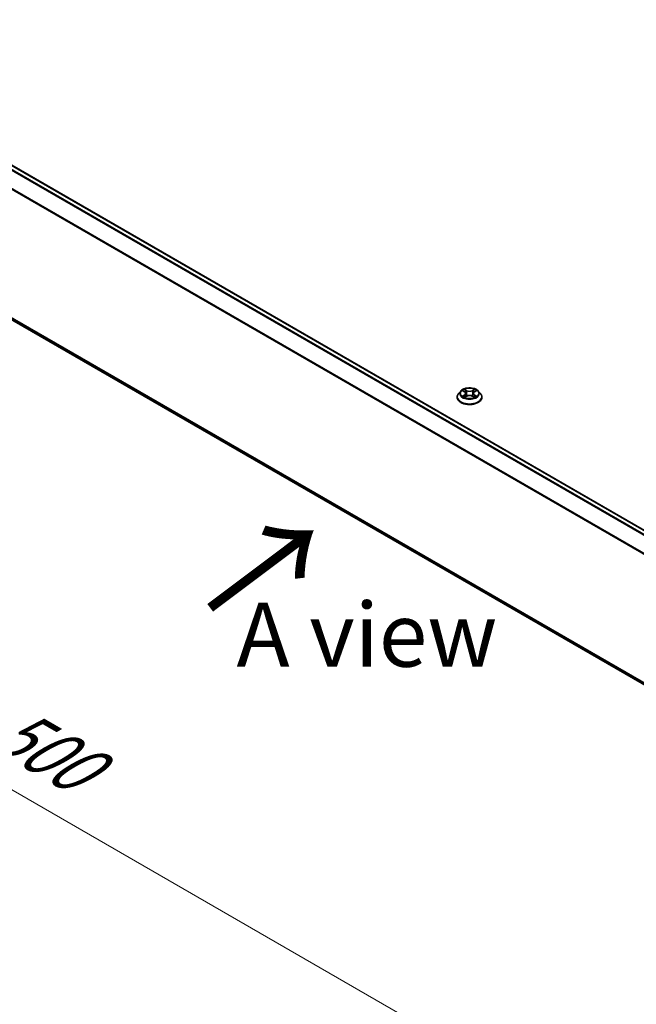
# Model space of a CAD drawing. Units: millimetres. Extents: x 0 to 8652, y 0 to 1686.
# Drawn here: x 18 to 30, y 74 to 93 of the extents above; entities that cross this region are included whole.
import ezdxf

# ---------------------------------------------------------------- set-up
doc = ezdxf.new("R2010")
doc.units = ezdxf.units.MM
for name, color, linetype, lineweight in [('Dimension (ISO)', 7, 'Continuous', 18), ('Dimension (ISO) @ 1', 7, 'Continuous', 18), ('Symbol (ISO)', 7, 'Continuous', 18), ('Visible (ISO)', 7, 'Continuous', 35), ('Visible Narrow (ISO)', 7, 'Continuous', 25)]:
    doc.layers.add(name, color=color, linetype=linetype, lineweight=lineweight)
doc.styles.add('Note Text (TK)', font='MS PGothic.ttf')
doc.dimstyles.new('Default - Method 1b (TK)', dxfattribs={"dimscale": 0.5, "dimtxt": 2.5, "dimasz": 2.5, "dimexe": 1, "dimexo": 1.5, "dimgap": 1, "dimtad": 1, "dimrnd": 1e-08, "dimdsep": 46, "dimtxsty": 'Note Text (TK)', "dimblk": 'OPEN', "dimcen": 0.09, "dimdle": 5, "dimclrd": 100, "dimclre": 100, "dimclrt": 7, "dimadec": 1, "dimazin": 1, "dimtfac": 1, "dimtmove": 0, "dimatfit": 3, "dimldrblk": 'OPEN', "dimfxl": 0, "dimtolj": 1, "dimlwd": -1, "dimlwe": -1, "dimarcsym": 0})

# ---------------------------------------------------------------- blocks, each defined once
blk = doc.blocks.new('_Open')
at = {"color": 0, "linetype": 'ByBlock', "lineweight": -2}
for p, q in [((-1, 0.167), (0, 0)), ((-1, -0.167), (0, 0)), ((0, 0), (-1, 0))]:
    blk.add_line(p, q, dxfattribs=at)
blk = doc.blocks.new('*D31')
at = {"layer": 'Defpoints', "color": 0, "transparency": 16777216}
for p in [(12.225, 91.398), (3.033, 86.09), (41.688, 74.387)]:
    blk.add_point(p, dxfattribs=at)
at = {"layer": 'Dimension (ISO)', "color": 100, "transparency": 16777216}
for p, q in [((11.475, 90.965), (2.533, 85.802)), ((31.413, 69.705), (4.115, 85.465)), ((40.938, 73.954), (31.995, 68.791))]:
    blk.add_line(p, q, dxfattribs=at)
at = {"layer": 'Dimension (ISO)', "color": 100, "transparency": 16777216, "xscale": 1.25, "yscale": 1.25, "zscale": 1.25}
for p, rotation in [((3.033, 86.09), 149.9999999999999), ((32.495, 69.08), 329.9999999999999)]:
    blk.add_blockref('_Open', p, dxfattribs=dict(at, rotation=rotation))
at = {"layer": 'Dimension (ISO)', "color": 7, "transparency": 16777216, "insert": (17.274, 79.034), "char_height": 1.25, "attachment_point": 4, "rotation": 330, "style": 'Note Text (TK)'}
blk.add_mtext('\\A1;{\\Q30.000;\\W0.816;\\H0.816x;500}', dxfattribs=at)

msp = doc.modelspace()

# ---------------------------------------------------------------- linework, layer by layer
at = {"layer": 'Visible (ISO)'}
for p, q in [((39.10104, 77.45422), (12.59113, 92.75973)), ((12.5037, 89.79543), (38.858, 74.57976)), ((26.31349, 85.51774), (26.34889, 85.49658)), ((26.53874, 85.49658), (26.57414, 85.51774)), ((26.20215, 85.39301), (26.20215, 85.39578)), ((26.27292, 85.51273), (26.23158, 85.46661)), ((26.35548, 85.3915), (26.39234, 85.41205)), ((26.37073, 85.46744), (26.37757, 85.40382)), ((26.49529, 85.41205), (26.53216, 85.3915)), ((26.5169, 85.46744), (26.51007, 85.40382)), ((26.61471, 85.51273), (26.65605, 85.46661)), ((26.68548, 85.39301), (26.68548, 85.39578))]:
    msp.add_line(p, q, dxfattribs=at)
for points, knots in [([(26.61471, 85.51273), (26.60449, 85.52414), (26.59151, 85.53414), (26.56086, 85.55138), (26.54301, 85.55846), (26.5047, 85.56882), (26.48426, 85.57209), (26.44281, 85.5746), (26.42182, 85.57387), (26.3812, 85.56846), (26.36159, 85.56379), (26.32553, 85.55079), (26.30911, 85.54244), (26.2868, 85.52646), (26.27932, 85.51987), (26.27292, 85.51273)], [1.26296445, 1.26296445, 1.26296445, 1.26296445, 1.58397737, 1.58397737, 1.91840597, 1.91840597, 2.25148342, 2.25148342, 2.58279686, 2.58279686, 2.91453277, 2.91453277, 3.24851074, 3.24851074, 3.44942388, 3.44942388, 3.44942388, 3.44942388]), ([(26.23158, 85.46661), (26.22785, 85.46246), (26.22444, 85.45816), (26.21828, 85.4493), (26.21553, 85.44475), (26.21076, 85.4354), (26.20874, 85.43061), (26.20547, 85.42086), (26.20423, 85.4159), (26.20257, 85.40589), (26.20215, 85.40084), (26.20215, 85.39578)], [3.449423876, 3.449423876, 3.449423876, 3.449423876, 3.544937199, 3.544937199, 3.640450521, 3.640450521, 3.735963843, 3.735963843, 3.831477166, 3.831477166, 3.926990488, 3.926990488, 3.926990488, 3.926990488]), ([(26.20215, 85.39301), (26.20215, 85.37811), (26.20607, 85.36325), (26.22131, 85.33477), (26.23289, 85.32122), (26.26278, 85.29664), (26.28135, 85.28572), (26.32334, 85.26789), (26.34678, 85.261), (26.39608, 85.25193), (26.42192, 85.24974), (26.47344, 85.25022), (26.49911, 85.25289), (26.54781, 85.26286), (26.57081, 85.27016), (26.6119, 85.28877), (26.62995, 85.3001), (26.65909, 85.3258), (26.67022, 85.34018), (26.68264, 85.36761), (26.68548, 85.3803), (26.68548, 85.39301)], [3.92699049, 3.92699049, 3.92699049, 3.92699049, 4.22670107, 4.22670107, 4.53911205, 4.53911205, 4.86360509, 4.86360509, 5.18933303, 5.18933303, 5.5140835, 5.5140835, 5.83843835, 5.83843835, 6.16327245, 6.16327245, 6.48906985, 6.48906985, 6.8129849, 6.8129849, 7.06858314, 7.06858314, 7.06858314, 7.06858314]), ([(26.32951, 85.40929), (26.33101, 85.40804), (26.33264, 85.40678), (26.33614, 85.40427), (26.33802, 85.40302), (26.34199, 85.40055), (26.34409, 85.39933), (26.34852, 85.39694), (26.35084, 85.39577), (26.35467, 85.39397), (26.35612, 85.39332), (26.3576, 85.39268)], [4.53490148, 4.53490148, 4.53490148, 4.53490148, 4.605051415, 4.605051415, 4.67520135, 4.67520135, 4.745351285, 4.745351285, 4.81550122, 4.81550122, 4.856375937, 4.856375937, 4.856375937, 4.856375937]), ([(26.37073, 85.46744), (26.37049, 85.46971), (26.36997, 85.47195), (26.36841, 85.47633), (26.36737, 85.47847), (26.36481, 85.48258), (26.3633, 85.48456), (26.35985, 85.48833), (26.35792, 85.49012), (26.35367, 85.49351), (26.35136, 85.4951), (26.34889, 85.49658)], [0.84730119, 0.84730119, 0.84730119, 0.84730119, 0.988509559, 0.988509559, 1.129717928, 1.129717928, 1.270926297, 1.270926297, 1.412134665, 1.412134665, 1.553343034, 1.553343034, 1.553343034, 1.553343034]), ([(26.49529, 85.41205), (26.48973, 85.41515), (26.48341, 85.41772), (26.46981, 85.42162), (26.46253, 85.42295), (26.44762, 85.42428), (26.44001, 85.42428), (26.4251, 85.42295), (26.41782, 85.42162), (26.40422, 85.41772), (26.3979, 85.41515), (26.39234, 85.41205)], [1.58824962, 1.58824962, 1.58824962, 1.58824962, 1.89542757, 1.89542757, 2.20260552, 2.20260552, 2.50978346, 2.50978346, 2.81696141, 2.81696141, 3.12413936, 3.12413936, 3.12413936, 3.12413936]), ([(26.53874, 85.49658), (26.53627, 85.4951), (26.53396, 85.49351), (26.52971, 85.49012), (26.52778, 85.48833), (26.52433, 85.48456), (26.52282, 85.48258), (26.52026, 85.47847), (26.51922, 85.47633), (26.51766, 85.47195), (26.51714, 85.46971), (26.5169, 85.46744)], [3.159045946, 3.159045946, 3.159045946, 3.159045946, 3.300254183, 3.300254183, 3.441462421, 3.441462421, 3.582670658, 3.582670658, 3.723878895, 3.723878895, 3.865087133, 3.865087133, 3.865087133, 3.865087133]), ([(26.53004, 85.39268), (26.53151, 85.39332), (26.53296, 85.39397), (26.53679, 85.39577), (26.53912, 85.39694), (26.54354, 85.39933), (26.54564, 85.40055), (26.54962, 85.40302), (26.55149, 85.40427), (26.55499, 85.40678), (26.55662, 85.40804), (26.55812, 85.40929)], [6.139198437, 6.139198437, 6.139198437, 6.139198437, 6.180073065, 6.180073065, 6.250223002, 6.250223002, 6.32037294, 6.32037294, 6.390522878, 6.390522878, 6.460672816, 6.460672816, 6.460672816, 6.460672816]), ([(26.68548, 85.39578), (26.68548, 85.40084), (26.68506, 85.40589), (26.6834, 85.4159), (26.68216, 85.42086), (26.67889, 85.43061), (26.67687, 85.4354), (26.6721, 85.44475), (26.66935, 85.4493), (26.66319, 85.45816), (26.65978, 85.46246), (26.65605, 85.46661)], [0.785397835, 0.785397835, 0.785397835, 0.785397835, 0.880911157, 0.880911157, 0.976424479, 0.976424479, 1.071937802, 1.071937802, 1.167451124, 1.167451124, 1.262964447, 1.262964447, 1.262964447, 1.262964447])]:
    msp.add_open_spline(points, degree=3, knots=knots, dxfattribs=at)
at = {"layer": 'Visible Narrow (ISO)'}
for p, q in [((12.50262, 92.70726), (39.01133, 77.40245)), ((39.03127, 77.41396), (12.5162, 92.72245)), ((12.57863, 92.75849), (39.0937, 77.45)), ((38.86514, 77.1365), (12.3647, 92.43653)), ((12.36061, 92.4211), (38.85871, 77.12241)), ((38.858, 74.62007), (12.36061, 89.91835)), ((12.3647, 89.90765), (38.858, 74.61173)), ((38.858, 74.57988), (12.50262, 89.79617)), ((26.30162, 85.52339), (26.34675, 85.4964)), ((26.39437, 85.5239), (26.34763, 85.54995)), ((26.3621, 85.53545), (26.39148, 85.51907)), ((26.39148, 85.51907), (26.38728, 85.46006)), ((26.54, 85.54995), (26.49326, 85.5239)), ((26.49615, 85.51907), (26.52553, 85.53545)), ((26.49615, 85.51907), (26.50035, 85.46006)), ((26.54088, 85.4964), (26.58601, 85.52339)), ((26.34675, 85.43931), (26.30162, 85.41232)), ((26.32136, 85.41757), (26.34974, 85.43454)), ((26.34763, 85.38576), (26.39437, 85.41182)), ((26.34974, 85.43454), (26.35266, 85.39491)), ((26.49326, 85.41182), (26.54, 85.38576)), ((26.53789, 85.43454), (26.53497, 85.39491)), ((26.53789, 85.43454), (26.56627, 85.41757)), ((26.58601, 85.41232), (26.54088, 85.43931))]:
    msp.add_line(p, q, dxfattribs=at)
msp.add_ellipse((26.44382, 85.46786), major_axis=(0.17846, 0), ratio=0.57735027, dxfattribs=at)
for centre, major_axis, ratio, start_param, end_param in [((26.44382, 85.46786), (-0.17167, 0), 0.57735027, 5.30710295, 5.68847199), ((26.35922, 85.53402), (-0.0034, -0.0024), 0.18497352, 1.0433168, 2.43849897), ((26.39437, 85.52049), (-0.00203, -0.00364), 0.56718599, 3.918415, 5.40194486), ((26.44382, 85.55035), (0.07533, 0), 0.57735027, 3.94444444, 5.48033418), ((26.44382, 85.55346), (-0.07118, 0), 0.57735027, 0.80285178, 2.33874153), ((26.49326, 85.52049), (0.00203, -0.00364), 0.56718638, 0.88124013, 2.36476999), ((26.52841, 85.53402), (-0.0034, 0.0024), 0.18497382, 0.70309324, 2.09827541), ((26.44382, 85.46786), (-0.17167, 0), 0.57735027, 3.73630662, 4.11767567), ((26.44382, 85.4032), (-0.23897, 0), 0.57735027, 5.8056187, 9.90234457), ((26.44382, 85.39578), (-0.24167, 0), 0.57735027, 0, 3.14159265), ((26.44382, 85.39301), (0.24167, 0), 0.57735027, 3.14159265, 6.28318531), ((26.44382, 85.46166), (-0.19243, 0), 0.57735027, 5.8056187, 9.90234457), ((26.44382, 85.46786), (0.17167, 0), 0.57735027, 3.73630662, 4.11767567), ((26.32435, 85.41621), (-0.0008, -0.00409), 0.7797538, 4.52690495, 5.92208712), ((26.33642, 85.40755), (-0.00354, -0.0022), 0.72973615, 5.16344567, 5.77548211), ((26.44382, 85.44896), (0.13435, 0), 0.57735027, 2.17629464, 2.42062246), ((26.34675, 85.493), (0.00214, 0.00358), 0.5873383, 0, 0.79427828), ((26.29555, 85.46786), (0.07118, 0), 0.57735027, 5.51524077, 7.05113051), ((26.34675, 85.43591), (0.00214, -0.00358), 0.58733867, 0.86378416, 2.34731403), ((26.29555, 85.46475), (0.07533, 0), 0.57735027, 5.51524077, 6.34508866), ((26.36947, 85.51247), (-0.00402, -0.00111), 0.2229179, 3.85158081, 5.20700393), ((26.3844, 85.45863), (-0.00402, -0.00111), 0.22288459, 3.85157409, 5.20262004), ((26.39437, 85.40841), (-0.00203, 0.00364), 0.56718638, 5.50636264, 6.28318531), ((26.44382, 85.38225), (0.07118, 0), 0.57735027, 0.80285178, 2.33874153), ((26.49326, 85.40841), (0.00203, 0.00364), 0.56718599, 0, 0.77682235), ((26.50323, 85.45863), (-0.00402, 0.00111), 0.22288445, 4.22215845, 5.5732044), ((26.59208, 85.46786), (-0.07118, 0), 0.57735027, 5.51524077, 7.05113051), ((26.51816, 85.51247), (-0.00402, 0.00111), 0.22291776, 4.21777456, 5.57319768), ((26.59208, 85.46475), (-0.07533, 0), 0.57735027, 6.22128195, 7.05113051), ((26.44382, 85.44896), (0.13435, 0), 0.57735027, 0.72097075, 0.96529867), ((26.54088, 85.43591), (-0.00214, -0.00358), 0.5873383, 3.93587094, 5.4194008), ((26.54088, 85.493), (-0.00214, 0.00358), 0.58733867, 5.48890668, 6.28318531), ((26.44382, 85.46786), (0.17167, 0), 0.57735027, 5.30710295, 5.68847199), ((26.55121, 85.40755), (-0.00354, 0.0022), 0.72973596, 3.64929492, 4.26133296), ((26.56328, 85.41621), (0.0008, -0.00409), 0.77975347, 0.36109835, 1.75628052)]:
    msp.add_ellipse(centre, major_axis=major_axis, ratio=ratio, start_param=start_param, end_param=end_param, dxfattribs=at)
for points, knots in [([(26.32156, 85.51292), (26.32089, 85.51367), (26.32017, 85.51439), (26.31761, 85.51664), (26.31562, 85.51798), (26.31169, 85.52011), (26.30976, 85.52095), (26.30576, 85.52238), (26.30368, 85.52295), (26.30162, 85.52339)], [0.0019082628, 0.0019082628, 0.0019082628, 0.0019082628, 0.0059340385, 0.0059340385, 0.0154285, 0.0154285, 0.0237449879, 0.0237449879, 0.0323943032, 0.0323943032, 0.0323943032, 0.0323943032]), ([(26.30162, 85.52339), (26.3035, 85.52268), (26.30539, 85.52189), (26.30906, 85.52019), (26.31083, 85.51928), (26.31287, 85.51811), (26.31318, 85.51793), (26.31349, 85.51774)], [-0.0323943032, -0.0323943032, -0.0323943032, -0.0323943032, -0.0237449879, -0.0237449879, -0.0154285, -0.0154285, -0.0139133058, -0.0139133058, -0.0139133058, -0.0139133058]), ([(26.3621, 85.53545), (26.36074, 85.53678), (26.35942, 85.53814), (26.35607, 85.54163), (26.35411, 85.54371), (26.35063, 85.54719), (26.34912, 85.54863), (26.34763, 85.54995)], [-0.0320559737, -0.0320559737, -0.0320559737, -0.0320559737, -0.0236501899, -0.0236501899, -0.0102009359, -0.0102009359, 0.0003383294, 0.0003383294, 0.0003383294, 0.0003383294]), ([(26.34763, 85.54995), (26.34856, 85.5485), (26.34949, 85.54684), (26.35172, 85.54269), (26.35304, 85.54012), (26.35559, 85.53571), (26.35667, 85.53396), (26.35789, 85.53227)], [-0.0003383294, -0.0003383294, -0.0003383294, -0.0003383294, 0.0102009359, 0.0102009359, 0.0236501899, 0.0236501899, 0.0320559737, 0.0320559737, 0.0320559737, 0.0320559737]), ([(26.35789, 85.53227), (26.35999, 85.52936), (26.36187, 85.52622), (26.36507, 85.51964), (26.36639, 85.51619), (26.36735, 85.51273)], [-0.0289828459, -0.0289828459, -0.0289828459, -0.0289828459, -0.0145850634, -0.0145850634, 0, 0, 0, 0]), ([(26.37236, 85.5139), (26.3713, 85.51771), (26.36987, 85.52151), (26.3664, 85.52877), (26.36437, 85.53224), (26.3621, 85.53545)], [0, 0, 0, 0, 0.0145850634, 0.0145850634, 0.0289828459, 0.0289828459, 0.0289828459, 0.0289828459]), ([(26.52553, 85.53545), (26.52324, 85.53222), (26.5212, 85.52873), (26.51774, 85.52146), (26.51632, 85.51768), (26.51527, 85.5139)], [0, 0, 0, 0, 0.014491423, 0.014491423, 0.0289828459, 0.0289828459, 0.0289828459, 0.0289828459]), ([(26.52028, 85.51273), (26.52124, 85.51617), (26.52254, 85.5196), (26.52573, 85.52618), (26.52763, 85.52934), (26.52974, 85.53227)], [-0.0289828459, -0.0289828459, -0.0289828459, -0.0289828459, -0.014491423, -0.014491423, 0, 0, 0, 0]), ([(26.54, 85.54995), (26.53877, 85.54887), (26.53754, 85.5477), (26.53509, 85.54529), (26.53388, 85.54405), (26.53126, 85.54133), (26.52983, 85.53982), (26.52743, 85.53734), (26.52649, 85.53639), (26.52553, 85.53545)], [-0.0323943032, -0.0323943032, -0.0323943032, -0.0323943032, -0.0237449879, -0.0237449879, -0.0154285, -0.0154285, -0.0059340385, -0.0059340385, 0, 0, 0, 0]), ([(26.52974, 85.53227), (26.5306, 85.53346), (26.53139, 85.53469), (26.5333, 85.53784), (26.53433, 85.53973), (26.53613, 85.54309), (26.53692, 85.54459), (26.53848, 85.54743), (26.53924, 85.54876), (26.54, 85.54995)], [0, 0, 0, 0, 0.0059340385, 0.0059340385, 0.0154285, 0.0154285, 0.0237449879, 0.0237449879, 0.0323943032, 0.0323943032, 0.0323943032, 0.0323943032]), ([(26.58601, 85.52339), (26.5835, 85.52285), (26.58097, 85.52212), (26.57536, 85.51991), (26.57235, 85.51831), (26.56837, 85.51525), (26.56715, 85.51414), (26.56607, 85.51292)], [-0.0003383294, -0.0003383294, -0.0003383294, -0.0003383294, 0.0102009359, 0.0102009359, 0.0236501899, 0.0236501899, 0.0301477213, 0.0301477213, 0.0301477213, 0.0301477213]), ([(26.57414, 85.51775), (26.57577, 85.51872), (26.57744, 85.51961), (26.58142, 85.52155), (26.58373, 85.52253), (26.58601, 85.52339)], [-0.0181426754, -0.0181426754, -0.0181426754, -0.0181426754, -0.0102009359, -0.0102009359, 0.0003383294, 0.0003383294, 0.0003383294, 0.0003383294]), ([(26.32136, 85.41757), (26.31997, 85.41731), (26.31842, 85.41702), (26.31417, 85.41612), (26.31137, 85.41545), (26.30622, 85.41395), (26.30391, 85.41319), (26.30162, 85.41232)], [-0.0320559737, -0.0320559737, -0.0320559737, -0.0320559737, -0.0236501899, -0.0236501899, -0.0102009359, -0.0102009359, 0.0003383294, 0.0003383294, 0.0003383294, 0.0003383294]), ([(26.30162, 85.41232), (26.30413, 85.41286), (26.30667, 85.4132), (26.31227, 85.41357), (26.31528, 85.4135), (26.31964, 85.41308), (26.32118, 85.41284), (26.32247, 85.4126)], [-0.0003383294, -0.0003383294, -0.0003383294, -0.0003383294, 0.0102009359, 0.0102009359, 0.0236501899, 0.0236501899, 0.0320559737, 0.0320559737, 0.0320559737, 0.0320559737]), ([(26.33344, 85.40892), (26.33198, 85.41127), (26.33018, 85.41321), (26.3261, 85.41612), (26.32382, 85.41709), (26.32136, 85.41757)], [0, 0, 0, 0, 0.0145850634, 0.0145850634, 0.0289828459, 0.0289828459, 0.0289828459, 0.0289828459]), ([(26.32247, 85.4126), (26.32468, 85.41219), (26.32673, 85.41132), (26.32888, 85.40979), (26.3292, 85.40955), (26.32951, 85.40929)], [-0.0289828459, -0.0289828459, -0.0289828459, -0.0289828459, -0.0145850634, -0.0145850634, -0.0120420295, -0.0120420295, -0.0120420295, -0.0120420295]), ([(26.35686, 85.39227), (26.35639, 85.3923), (26.35594, 85.39229), (26.35433, 85.39211), (26.3533, 85.3917), (26.3515, 85.39052), (26.35071, 85.38979), (26.34915, 85.38801), (26.34839, 85.38695), (26.34763, 85.38576)], [0.0024401589, 0.0024401589, 0.0024401589, 0.0024401589, 0.0059340385, 0.0059340385, 0.0154285, 0.0154285, 0.0237449879, 0.0237449879, 0.0323943032, 0.0323943032, 0.0323943032, 0.0323943032]), ([(26.34763, 85.38576), (26.34886, 85.38684), (26.35009, 85.38786), (26.35254, 85.38969), (26.35375, 85.3905), (26.35514, 85.39131), (26.35531, 85.39141), (26.35548, 85.3915)], [-0.0323943032, -0.0323943032, -0.0323943032, -0.0323943032, -0.0237449879, -0.0237449879, -0.0154285, -0.0154285, -0.0142996603, -0.0142996603, -0.0142996603, -0.0142996603]), ([(26.36735, 85.51273), (26.36984, 85.50376), (26.37233, 85.49479), (26.37731, 85.47684), (26.3798, 85.46787), (26.38229, 85.45889)], [-0.0687798542, -0.0687798542, -0.0687798542, -0.0687798542, -0.0343899271, -0.0343899271, 0, 0, 0, 0]), ([(26.38728, 85.46006), (26.38479, 85.46903), (26.3823, 85.47801), (26.37733, 85.49595), (26.37484, 85.50493), (26.37236, 85.5139)], [0, 0, 0, 0, 0.0343899271, 0.0343899271, 0.0687798542, 0.0687798542, 0.0687798542, 0.0687798542]), ([(26.38229, 85.45889), (26.38584, 85.44608), (26.38993, 85.43349), (26.39548, 85.41898), (26.39635, 85.41676), (26.39725, 85.41456)], [-0.0982412545, -0.0982412545, -0.0982412545, -0.0982412545, -0.0491206273, -0.0491206273, -0.0402334489, -0.0402334489, -0.0402334489, -0.0402334489]), ([(26.40121, 85.41629), (26.40041, 85.4184), (26.39963, 85.42051), (26.39446, 85.43486), (26.39062, 85.44735), (26.38728, 85.46006)], [0.040586232, 0.040586232, 0.040586232, 0.040586232, 0.0491206273, 0.0491206273, 0.0982412545, 0.0982412545, 0.0982412545, 0.0982412545]), ([(26.50035, 85.46006), (26.49701, 85.44735), (26.49317, 85.43486), (26.488, 85.42051), (26.48722, 85.4184), (26.48642, 85.41629)], [0, 0, 0, 0, 0.0491206273, 0.0491206273, 0.0576549716, 0.0576549716, 0.0576549716, 0.0576549716]), ([(26.49038, 85.41456), (26.49128, 85.41676), (26.49215, 85.41898), (26.4977, 85.43349), (26.50179, 85.44608), (26.50534, 85.45889)], [-0.0580077484, -0.0580077484, -0.0580077484, -0.0580077484, -0.0491206273, -0.0491206273, 0, 0, 0, 0]), ([(26.51527, 85.5139), (26.51279, 85.50493), (26.5103, 85.49595), (26.50533, 85.47801), (26.50284, 85.46903), (26.50035, 85.46006)], [0, 0, 0, 0, 0.0343899271, 0.0343899271, 0.0687798542, 0.0687798542, 0.0687798542, 0.0687798542]), ([(26.50534, 85.45889), (26.50783, 85.46787), (26.51032, 85.47684), (26.5153, 85.49479), (26.51779, 85.50376), (26.52028, 85.51273)], [-0.0687798542, -0.0687798542, -0.0687798542, -0.0687798542, -0.0343899271, -0.0343899271, 0, 0, 0, 0]), ([(26.54, 85.38576), (26.53907, 85.38721), (26.53814, 85.38847), (26.53591, 85.39079), (26.53459, 85.3917), (26.53232, 85.39225), (26.53158, 85.39232), (26.53077, 85.39227)], [-0.0003383294, -0.0003383294, -0.0003383294, -0.0003383294, 0.0102009359, 0.0102009359, 0.0236501899, 0.0236501899, 0.0296158051, 0.0296158051, 0.0296158051, 0.0296158051]), ([(26.53216, 85.3915), (26.53328, 85.39087), (26.53438, 85.39017), (26.537, 85.3883), (26.53851, 85.38708), (26.54, 85.38576)], [-0.0177563064, -0.0177563064, -0.0177563064, -0.0177563064, -0.0102009359, -0.0102009359, 0.0003383294, 0.0003383294, 0.0003383294, 0.0003383294]), ([(26.56627, 85.41757), (26.56379, 85.41709), (26.5615, 85.4161), (26.55742, 85.41319), (26.55565, 85.41126), (26.5542, 85.40892)], [0, 0, 0, 0, 0.014491423, 0.014491423, 0.0289828459, 0.0289828459, 0.0289828459, 0.0289828459]), ([(26.55812, 85.40929), (26.55842, 85.40954), (26.55873, 85.40977), (26.56087, 85.41131), (26.56294, 85.41218), (26.56516, 85.4126)], [-0.0169408422, -0.0169408422, -0.0169408422, -0.0169408422, -0.014491423, -0.014491423, 0, 0, 0, 0]), ([(26.56516, 85.4126), (26.56607, 85.41277), (26.5671, 85.41294), (26.57002, 85.41331), (26.57201, 85.41345), (26.57594, 85.4135), (26.57787, 85.41344), (26.58187, 85.41307), (26.58395, 85.41276), (26.58601, 85.41232)], [0, 0, 0, 0, 0.0059340385, 0.0059340385, 0.0154285, 0.0154285, 0.0237449879, 0.0237449879, 0.0323943032, 0.0323943032, 0.0323943032, 0.0323943032]), ([(26.58601, 85.41232), (26.58414, 85.41303), (26.58224, 85.41367), (26.57857, 85.41479), (26.5768, 85.41528), (26.57311, 85.41619), (26.57121, 85.41661), (26.56831, 85.41719), (26.56725, 85.41739), (26.56627, 85.41757)], [-0.0323943032, -0.0323943032, -0.0323943032, -0.0323943032, -0.0237449879, -0.0237449879, -0.0154285, -0.0154285, -0.0059340385, -0.0059340385, 0, 0, 0, 0])]:
    msp.add_open_spline(points, degree=3, knots=knots, dxfattribs=at)
for points in [[(26.33641, 85.40412), (26.33542, 85.40572), (26.33443, 85.40732), (26.33344, 85.40892)], [(26.5542, 85.40892), (26.5532, 85.40732), (26.55221, 85.40572), (26.55122, 85.40412)]]:
    msp.add_open_spline(points, degree=3, dxfattribs=at)

# ---------------------------------------------------------------- texts
at = {"layer": 'Symbol (ISO)', "color": 7, "insert": (21.31999, 81.18692), "char_height": 2, "attachment_point": 4, "rotation": 36.9, "line_spacing_factor": 1.5, "style": 'Note Text (TK)'}
msp.add_mtext('\\fMS PGothic|b0|i0;{\\H2.0000;→}', dxfattribs=at)
at = {"layer": 'Symbol (ISO)', "color": 7, "insert": (24.44238, 80.75673), "char_height": 1.25, "attachment_point": 5, "line_spacing_factor": 1.5, "style": 'Note Text (TK)'}
msp.add_mtext('\\fＭＳ Ｐゴシック|b0|i0;A view', dxfattribs=at)

# ---------------------------------------------------------------- dimensions: what is measured, and where the dimension line sits
at = {"layer": 'Dimension (ISO) @ 1', "color": 100, "true_color": 0x00ff3f}
dim = msp.add_linear_dim(base=(3.03269, 86.09043), p1=(41.68786, 74.38732), p2=(12.22508, 91.39766), angle=330, text='{\\Q30.000;\\W0.816;\\H0.816x;<>}', dimstyle='Default - Method 1b (TK)', override={"dimscale": 1, "dimtxt": 1.25, "dimasz": 1.25, "dimexe": 0.5, "dimexo": 0.75, "dimgap": 0.5, "dimdec": 2, "dimlfac": 14.696938, "dimcen": 0.045, "dimtol": 0, "dimlim": 0, "dimtp": 0, "dimtm": 0, "dimtdec": 2, "dimtix": 0, "dimtofl": 0, "dimtmove": 0, "dimatfit": 1}, dxfattribs=at)
dim.commit()
dim.dimension.update_dxf_attribs({"geometry": '*D31', "text_midpoint": (17.76408, 77.58526), "dimtype": 128})

doc.saveas('drawing.dxf')
